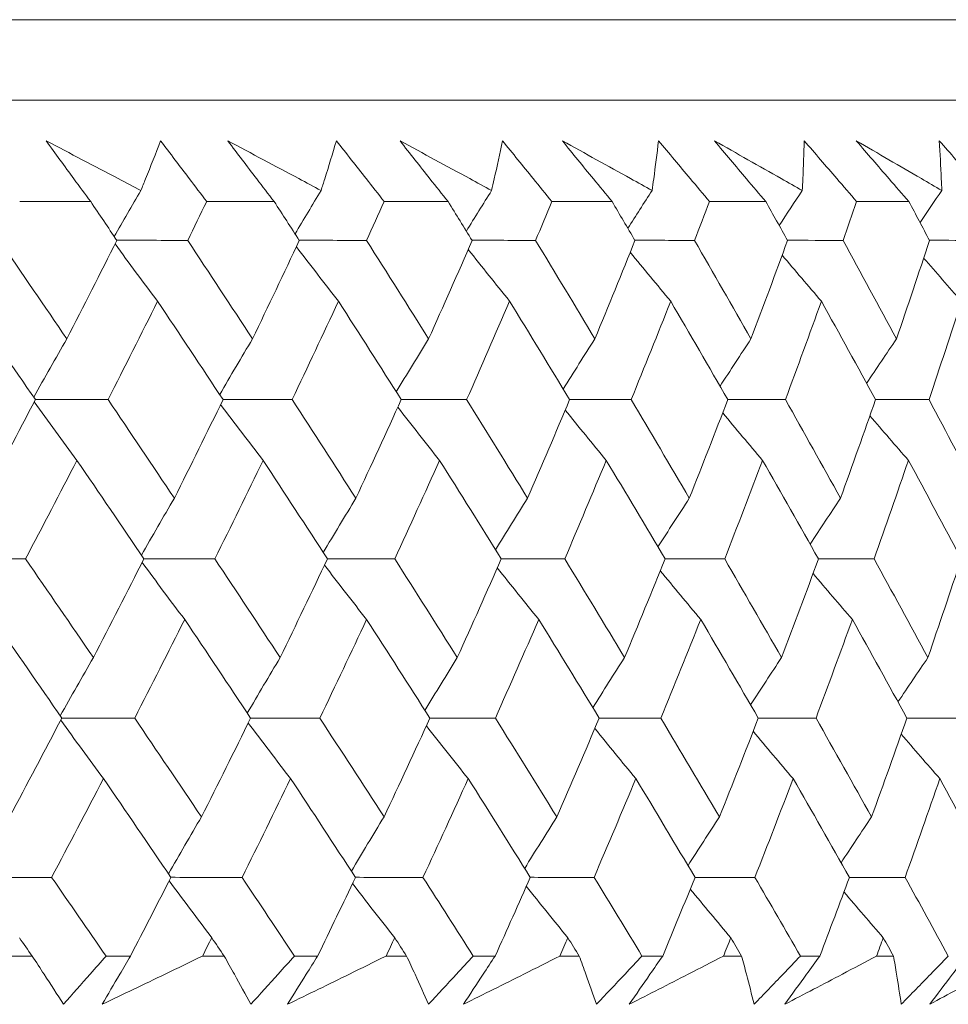
# Model space of a CAD drawing. Units: millimetres. Extents: x 16 to 578, y 16 to 404.
# Drawn here: x 149 to 153, y 205 to 210 of the extents above; entities that cross this region are included whole.
import ezdxf

# ---------------------------------------------------------------- set-up
doc = ezdxf.new("R2010")
doc.units = ezdxf.units.MM
doc.header["$LTSCALE"] = 2
doc.layers.add('Visible (ISO)', color=7, linetype='Continuous', lineweight=18)

msp = doc.modelspace()

# ---------------------------------------------------------------- linework, layer by layer
at = {"layer": 'Visible (ISO)'}
for p, q in [((100.7477, 209.6576), (156.2195, 209.6576)), ((101.1092, 209.2962), (155.8581, 209.2962)), ((148.6765, 208.8419), (148.9948, 208.8419)), ((149.515, 208.8419), (149.8176, 208.8419)), ((150.311, 208.8419), (150.5974, 208.8419)), ((151.0632, 208.8419), (151.3327, 208.8419)), ((151.7698, 208.8419), (152.022, 208.8419)), ((152.4295, 208.8419), (152.6639, 208.8419)), ((148.6309, 205.4576), (148.7324, 205.4576)), ((149.0636, 205.4576), (149.1731, 205.4576)), ((149.4964, 205.4576), (149.5931, 205.4576)), ((149.9085, 205.4576), (150.0126, 205.4576)), ((150.3196, 205.4576), (150.4114, 205.4576)), ((150.7101, 205.4576), (150.8087, 205.4576)), ((151.0988, 205.4576), (151.1854, 205.4576)), ((151.4671, 205.4576), (151.5598, 205.4576)), ((151.8325, 205.4576), (151.9138, 205.4576)), ((152.1777, 205.4576), (152.2645, 205.4576)), ((152.5192, 205.4576), (152.595, 205.4576))]:
    msp.add_line(p, q, dxfattribs=at)
for points, knots in [([(148.7953, 209.114), (148.9032, 209.0577), (149.0108, 209.0013), (149.1522, 208.9271), (149.186, 208.9093), (149.2199, 208.8915)], [0, 0, 0, 0, 0.0379233, 0.0379233, 0.04988248, 0.04988248, 0.04988248, 0.04988248]), ([(148.9948, 208.8419), (148.9697, 208.8758), (148.9446, 208.9097), (148.8779, 209.0005), (148.8365, 209.0572), (148.7953, 209.114)], [0.00959506, 0.00959506, 0.00959506, 0.00959506, 0.02399435, 0.02399435, 0.0480835, 0.0480835, 0.0480835, 0.0480835]), ([(149.2199, 208.8915), (149.227, 208.9088), (149.234, 208.926), (149.2639, 209.0003), (149.2863, 209.0572), (149.3082, 209.114)], [0.02645677, 0.02645677, 0.02645677, 0.02645677, 0.03806819, 0.03806819, 0.07633926, 0.07633926, 0.07633926, 0.07633926]), ([(149.3082, 209.114), (149.3514, 209.0578), (149.3943, 209.0015), (149.463, 208.9108), (149.4891, 208.8763), (149.515, 208.8419)], [0, 0, 0, 0, 0.02386542, 0.02386542, 0.03848842, 0.03848842, 0.03848842, 0.03848842]), ([(149.61, 209.114), (149.7162, 209.0577), (149.8222, 209.0013), (149.9613, 208.9271), (149.9947, 208.9093), (150.028, 208.8915)], [0, 0, 0, 0, 0.0379233, 0.0379233, 0.04988248, 0.04988248, 0.04988248, 0.04988248]), ([(149.8176, 208.8419), (149.7914, 208.8758), (149.7654, 208.9097), (149.696, 209.0005), (149.6529, 209.0572), (149.61, 209.114)], [0.00959506, 0.00959506, 0.00959506, 0.00959506, 0.02399435, 0.02399435, 0.0480835, 0.0480835, 0.0480835, 0.0480835]), ([(150.028, 208.8915), (150.0335, 208.9088), (150.039, 208.926), (150.0623, 209.0003), (150.0797, 209.0572), (150.0965, 209.114)], [0.02645677, 0.02645677, 0.02645677, 0.02645677, 0.03806819, 0.03806819, 0.07633926, 0.07633926, 0.07633926, 0.07633926]), ([(150.0965, 209.114), (150.1413, 209.0578), (150.1858, 209.0015), (150.2571, 208.9108), (150.2841, 208.8763), (150.311, 208.8419)], [0, 0, 0, 0, 0.02386542, 0.02386542, 0.03848842, 0.03848842, 0.03848842, 0.03848842]), ([(150.3821, 209.114), (150.4865, 209.0577), (150.5906, 209.0013), (150.7272, 208.9271), (150.7599, 208.9093), (150.7926, 208.8915)], [0, 0, 0, 0, 0.0379233, 0.0379233, 0.04988248, 0.04988248, 0.04988248, 0.04988248]), ([(150.5974, 208.8419), (150.5703, 208.8758), (150.5433, 208.9097), (150.4714, 209.0005), (150.4266, 209.0572), (150.3821, 209.114)], [0.00959506, 0.00959506, 0.00959506, 0.00959506, 0.02399435, 0.02399435, 0.0480835, 0.0480835, 0.0480835, 0.0480835]), ([(150.7926, 208.8915), (150.7966, 208.9088), (150.8006, 208.926), (150.8173, 209.0003), (150.8296, 209.0572), (150.8413, 209.114)], [0.02645677, 0.02645677, 0.02645677, 0.02645677, 0.03806819, 0.03806819, 0.07633926, 0.07633926, 0.07633926, 0.07633926]), ([(150.8413, 209.114), (150.8876, 209.0578), (150.9336, 209.0015), (151.0074, 208.9108), (151.0353, 208.8763), (151.0632, 208.8419)], [0, 0, 0, 0, 0.02386542, 0.02386542, 0.03848842, 0.03848842, 0.03848842, 0.03848842]), ([(151.1102, 209.114), (151.2124, 209.0577), (151.3144, 209.0013), (151.4483, 208.9271), (151.4804, 208.9093), (151.5124, 208.8915)], [0, 0, 0, 0, 0.0379233, 0.0379233, 0.04988248, 0.04988248, 0.04988248, 0.04988248]), ([(151.3327, 208.8419), (151.3047, 208.8758), (151.2768, 208.9097), (151.2025, 209.0005), (151.1562, 209.0572), (151.1102, 209.114)], [0.00959506, 0.00959506, 0.00959506, 0.00959506, 0.02399435, 0.02399435, 0.0480835, 0.0480835, 0.0480835, 0.0480835]), ([(151.5124, 208.8915), (151.5148, 208.9088), (151.5172, 208.926), (151.5273, 209.0003), (151.5345, 209.0572), (151.5411, 209.114)], [0.02645677, 0.02645677, 0.02645677, 0.02645677, 0.03806819, 0.03806819, 0.07633926, 0.07633926, 0.07633926, 0.07633926]), ([(151.5411, 209.114), (151.5888, 209.0578), (151.6362, 209.0015), (151.7122, 208.9108), (151.7411, 208.8763), (151.7698, 208.8419)], [0, 0, 0, 0, 0.02386542, 0.02386542, 0.03848842, 0.03848842, 0.03848842, 0.03848842]), ([(151.7926, 209.114), (151.8926, 209.0577), (151.9923, 209.0013), (152.1231, 208.9271), (152.1545, 208.9093), (152.1858, 208.8915)], [0, 0, 0, 0, 0.0379233, 0.0379233, 0.04988248, 0.04988248, 0.04988248, 0.04988248]), ([(152.022, 208.8419), (151.9932, 208.8758), (151.9644, 208.9097), (151.8878, 209.0005), (151.8401, 209.0572), (151.7926, 209.114)], [0.00959506, 0.00959506, 0.00959506, 0.00959506, 0.02399435, 0.02399435, 0.0480835, 0.0480835, 0.0480835, 0.0480835]), ([(152.1858, 208.8915), (152.1867, 208.9088), (152.1875, 208.926), (152.1909, 209.0003), (152.193, 209.0572), (152.1945, 209.114)], [0.02645677, 0.02645677, 0.02645677, 0.02645677, 0.03806819, 0.03806819, 0.07633926, 0.07633926, 0.07633926, 0.07633926]), ([(152.1945, 209.114), (152.2434, 209.0578), (152.2921, 209.0015), (152.3704, 208.9108), (152.4, 208.8763), (152.4295, 208.8419)], [0, 0, 0, 0, 0.02386542, 0.02386542, 0.03848842, 0.03848842, 0.03848842, 0.03848842]), ([(152.4282, 209.114), (152.5257, 209.0577), (152.6229, 209.0013), (152.7504, 208.9271), (152.7809, 208.9093), (152.8114, 208.8915)], [0, 0, 0, 0, 0.0379233, 0.0379233, 0.04988248, 0.04988248, 0.04988248, 0.04988248]), ([(152.6639, 208.8419), (152.6343, 208.8758), (152.6047, 208.9097), (152.526, 209.0005), (152.477, 209.0572), (152.4282, 209.114)], [0.00959506, 0.00959506, 0.00959506, 0.00959506, 0.02399435, 0.02399435, 0.0480835, 0.0480835, 0.0480835, 0.0480835]), ([(152.8001, 209.114), (152.8502, 209.0578), (152.9001, 209.0015), (152.9803, 208.9108), (153.0107, 208.8763), (153.0411, 208.8419)], [0, 0, 0, 0, 0.02386542, 0.02386542, 0.03848842, 0.03848842, 0.03848842, 0.03848842]), ([(152.8114, 208.8915), (152.8108, 208.9088), (152.81, 208.926), (152.8068, 209.0003), (152.8037, 209.0572), (152.8001, 209.114)], [0.02645677, 0.02645677, 0.02645677, 0.02645677, 0.03806819, 0.03806819, 0.07633926, 0.07633926, 0.07633926, 0.07633926]), ([(148.873, 205.2411), (148.8444, 205.2859), (148.8155, 205.3308), (148.7684, 205.403), (148.7505, 205.4303), (148.7324, 205.4576)], [0, 0, 0, 0, 0.03285715, 0.03285715, 0.05280852, 0.05280852, 0.05280852, 0.05280852]), ([(149.0636, 205.4576), (149.04, 205.4306), (149.0164, 205.4036), (148.953, 205.3314), (148.9131, 205.2862), (148.873, 205.2411)], [0.00775492, 0.00775492, 0.00775492, 0.00775492, 0.019351, 0.019351, 0.03874678, 0.03874678, 0.03874678, 0.03874678]), ([(149.0467, 205.2411), (149.0725, 205.286), (149.0986, 205.3308), (149.1409, 205.403), (149.157, 205.4303), (149.1731, 205.4576)], [0, 0, 0, 0, 0.01928227, 0.01928227, 0.03099186, 0.03099186, 0.03099186, 0.03099186]), ([(149.4964, 205.4576), (149.4405, 205.4306), (149.3845, 205.4035), (149.2347, 205.3313), (149.1408, 205.2862), (149.0467, 205.2411)], [0.01318985, 0.01318985, 0.01318985, 0.01318985, 0.03294866, 0.03294866, 0.06599838, 0.06599838, 0.06599838, 0.06599838]), ([(149.7129, 205.2411), (149.6887, 205.2859), (149.6641, 205.3308), (149.6239, 205.403), (149.6086, 205.4303), (149.5931, 205.4576)], [0, 0, 0, 0, 0.03285715, 0.03285715, 0.05280852, 0.05280852, 0.05280852, 0.05280852]), ([(149.9085, 205.4576), (149.8843, 205.4306), (149.86, 205.4036), (149.7949, 205.3314), (149.754, 205.2862), (149.7129, 205.2411)], [0.00775492, 0.00775492, 0.00775492, 0.00775492, 0.019351, 0.019351, 0.03874678, 0.03874678, 0.03874678, 0.03874678]), ([(149.8781, 205.2411), (149.9056, 205.286), (149.9334, 205.3308), (149.9783, 205.403), (149.9954, 205.4303), (150.0126, 205.4576)], [0, 0, 0, 0, 0.01928227, 0.01928227, 0.03099186, 0.03099186, 0.03099186, 0.03099186]), ([(150.3196, 205.4576), (150.2647, 205.4306), (150.2098, 205.4035), (150.0627, 205.3313), (149.9705, 205.2862), (149.8781, 205.2411)], [0.01318985, 0.01318985, 0.01318985, 0.01318985, 0.03294866, 0.03294866, 0.06599838, 0.06599838, 0.06599838, 0.06599838]), ([(150.5101, 205.2411), (150.4903, 205.2859), (150.47, 205.3308), (150.4369, 205.403), (150.4242, 205.4303), (150.4114, 205.4576)], [0, 0, 0, 0, 0.03285715, 0.03285715, 0.05280852, 0.05280852, 0.05280852, 0.05280852]), ([(150.7101, 205.4576), (150.6854, 205.4306), (150.6605, 205.4036), (150.594, 205.3314), (150.5521, 205.2862), (150.5101, 205.2411)], [0.00775492, 0.00775492, 0.00775492, 0.00775492, 0.019351, 0.019351, 0.03874678, 0.03874678, 0.03874678, 0.03874678]), ([(150.6665, 205.2411), (150.6956, 205.286), (150.7249, 205.3308), (150.7725, 205.403), (150.7905, 205.4303), (150.8087, 205.4576)], [0, 0, 0, 0, 0.01928227, 0.01928227, 0.03099186, 0.03099186, 0.03099186, 0.03099186]), ([(151.0988, 205.4576), (151.0451, 205.4306), (150.9913, 205.4035), (150.8473, 205.3313), (150.757, 205.2862), (150.6665, 205.2411)], [0.01318985, 0.01318985, 0.01318985, 0.01318985, 0.03294866, 0.03294866, 0.06599838, 0.06599838, 0.06599838, 0.06599838]), ([(151.263, 205.2411), (151.2475, 205.2859), (151.2317, 205.3308), (151.2056, 205.403), (151.1956, 205.4303), (151.1854, 205.4576)], [0, 0, 0, 0, 0.03285715, 0.03285715, 0.05280852, 0.05280852, 0.05280852, 0.05280852]), ([(151.4671, 205.4576), (151.4418, 205.4306), (151.4164, 205.4036), (151.3485, 205.3314), (151.3058, 205.2862), (151.263, 205.2411)], [0.00775492, 0.00775492, 0.00775492, 0.00775492, 0.019351, 0.019351, 0.03874678, 0.03874678, 0.03874678, 0.03874678]), ([(151.4101, 205.2411), (151.4408, 205.286), (151.4717, 205.3308), (151.5217, 205.403), (151.5407, 205.4303), (151.5598, 205.4576)], [0, 0, 0, 0, 0.01928227, 0.01928227, 0.03099186, 0.03099186, 0.03099186, 0.03099186]), ([(151.8325, 205.4576), (151.78, 205.4306), (151.7275, 205.4035), (151.5868, 205.3313), (151.4986, 205.2862), (151.4101, 205.2411)], [0.01318985, 0.01318985, 0.01318985, 0.01318985, 0.03294866, 0.03294866, 0.06599838, 0.06599838, 0.06599838, 0.06599838]), ([(151.9699, 205.2411), (151.9589, 205.2859), (151.9475, 205.3308), (151.9286, 205.403), (151.9213, 205.4303), (151.9138, 205.4576)], [0, 0, 0, 0, 0.03285715, 0.03285715, 0.05280852, 0.05280852, 0.05280852, 0.05280852]), ([(152.1777, 205.4576), (152.1519, 205.4306), (152.1261, 205.4036), (152.057, 205.3314), (152.0135, 205.2862), (151.9699, 205.2411)], [0.00775492, 0.00775492, 0.00775492, 0.00775492, 0.019351, 0.019351, 0.03874678, 0.03874678, 0.03874678, 0.03874678]), ([(152.1076, 205.2411), (152.1398, 205.286), (152.1722, 205.3308), (152.2246, 205.403), (152.2445, 205.4303), (152.2645, 205.4576)], [0, 0, 0, 0, 0.01928227, 0.01928227, 0.03099186, 0.03099186, 0.03099186, 0.03099186]), ([(152.5192, 205.4576), (152.4681, 205.4306), (152.4169, 205.4035), (152.2798, 205.3313), (152.1938, 205.2862), (152.1076, 205.2411)], [0.01318985, 0.01318985, 0.01318985, 0.01318985, 0.03294866, 0.03294866, 0.06599838, 0.06599838, 0.06599838, 0.06599838]), ([(152.6296, 205.2411), (152.6231, 205.2859), (152.6161, 205.3308), (152.6043, 205.403), (152.5997, 205.4303), (152.595, 205.4576)], [0, 0, 0, 0, 0.03285715, 0.03285715, 0.05280852, 0.05280852, 0.05280852, 0.05280852]), ([(152.8406, 205.4576), (152.8144, 205.4306), (152.7882, 205.4036), (152.7179, 205.3314), (152.6738, 205.2862), (152.6296, 205.2411)], [0.00775492, 0.00775492, 0.00775492, 0.00775492, 0.019351, 0.019351, 0.03874678, 0.03874678, 0.03874678, 0.03874678]), ([(152.7575, 205.2411), (152.7911, 205.286), (152.825, 205.3308), (152.8797, 205.403), (152.9004, 205.4303), (152.9212, 205.4576)], [0, 0, 0, 0, 0.01928227, 0.01928227, 0.03099186, 0.03099186, 0.03099186, 0.03099186]), ([(153.1575, 205.4576), (153.1078, 205.4306), (153.0581, 205.4035), (152.9249, 205.3313), (152.8413, 205.2862), (152.7575, 205.2411)], [0.01318985, 0.01318985, 0.01318985, 0.01318985, 0.03294866, 0.03294866, 0.06599838, 0.06599838, 0.06599838, 0.06599838])]:
    msp.add_open_spline(points, degree=3, knots=knots, dxfattribs=at)
for points in [[(149.1008, 208.6846), (149.1402, 208.7538), (149.1799, 208.8228), (149.2199, 208.8915)], [(149.9115, 208.6969), (149.9501, 208.762), (149.9889, 208.8269), (150.028, 208.8915)], [(150.6796, 208.7093), (150.7171, 208.7702), (150.7547, 208.831), (150.7926, 208.8915)], [(151.4037, 208.7219), (151.4397, 208.7786), (151.476, 208.8351), (151.5124, 208.8915)], [(152.0822, 208.7346), (152.1166, 208.7871), (152.1511, 208.8393), (152.1858, 208.8915)], [(152.7139, 208.7476), (152.7462, 208.7957), (152.7787, 208.8437), (152.8114, 208.8915)], [(149.1122, 208.6675), (149.0732, 208.7256), (149.034, 208.7837), (148.9948, 208.8419)], [(149.515, 208.8419), (149.4867, 208.7837), (149.4583, 208.7256), (149.4298, 208.6675)], [(149.9305, 208.6675), (149.8929, 208.7256), (149.8553, 208.7837), (149.8176, 208.8419)], [(150.311, 208.8419), (150.2847, 208.7837), (150.2583, 208.7256), (150.2317, 208.6675)], [(150.7055, 208.6675), (150.6696, 208.7256), (150.6335, 208.7837), (150.5974, 208.8419)], [(151.0632, 208.8419), (151.0388, 208.7837), (151.0144, 208.7256), (150.9898, 208.6675)], [(151.4357, 208.6675), (151.4015, 208.7256), (151.3672, 208.7837), (151.3327, 208.8419)], [(151.7698, 208.8419), (151.7475, 208.7837), (151.7251, 208.7256), (151.7026, 208.6675)], [(152.1198, 208.6675), (152.0873, 208.7256), (152.0547, 208.7837), (152.022, 208.8419)], [(152.4295, 208.8419), (152.4094, 208.7837), (152.389, 208.7256), (152.3686, 208.6675)], [(152.7562, 208.6675), (152.7255, 208.7256), (152.6948, 208.7837), (152.6639, 208.8419)], [(148.5857, 208.6675), (148.6869, 208.5202), (148.7876, 208.373), (148.8877, 208.2258)], [(148.8877, 208.2258), (148.9634, 208.373), (149.0382, 208.5202), (149.1122, 208.6675)], [(149.1042, 208.6515), (149.1674, 208.5655), (149.231, 208.4799), (149.295, 208.3949)], [(149.4298, 208.6675), (149.3237, 208.6679), (149.2177, 208.6682), (149.1116, 208.6685)], [(149.4298, 208.6675), (149.5272, 208.5202), (149.6241, 208.373), (149.7205, 208.2258)], [(149.7205, 208.2258), (149.7913, 208.373), (149.8613, 208.5202), (149.9305, 208.6675)], [(149.9171, 208.6392), (149.9797, 208.5573), (150.0427, 208.4759), (150.106, 208.3949)], [(150.2317, 208.6675), (150.1311, 208.6678), (150.0305, 208.6681), (149.9299, 208.6684)], [(150.2317, 208.6675), (150.3252, 208.5202), (150.4181, 208.373), (150.5104, 208.2258)], [(150.5104, 208.2258), (150.5763, 208.373), (150.6413, 208.5202), (150.7055, 208.6675)], [(150.9898, 208.6675), (150.8948, 208.6678), (150.7999, 208.6681), (150.7049, 208.6684)], [(150.9898, 208.6675), (151.0792, 208.5202), (151.1679, 208.373), (151.256, 208.2258)], [(151.256, 208.2258), (151.3168, 208.373), (151.3767, 208.5202), (151.4357, 208.6675)], [(151.7026, 208.6675), (151.6135, 208.6678), (151.5244, 208.6681), (151.4353, 208.6684)], [(151.7026, 208.6675), (151.7876, 208.5202), (151.872, 208.373), (151.9558, 208.2258)], [(151.9558, 208.2258), (152.0113, 208.373), (152.066, 208.5202), (152.1198, 208.6675)], [(152.3686, 208.6675), (152.2855, 208.6678), (152.2024, 208.668), (152.1194, 208.6683)], [(152.3686, 208.6675), (152.4492, 208.5202), (152.5291, 208.373), (152.6083, 208.2258)], [(152.6083, 208.2258), (152.6585, 208.373), (152.7078, 208.5202), (152.7562, 208.6675)], [(152.9865, 208.6675), (152.9096, 208.6678), (152.8327, 208.668), (152.7559, 208.6683)], [(150.6877, 208.6268), (150.7493, 208.5491), (150.8112, 208.4718), (150.8734, 208.3949)], [(151.4143, 208.6142), (151.4745, 208.5408), (151.535, 208.4676), (151.5958, 208.3949)], [(152.0956, 208.6015), (152.154, 208.5323), (152.2126, 208.4634), (152.2716, 208.3949)], [(152.7301, 208.5885), (152.7863, 208.5237), (152.8428, 208.4591), (152.8995, 208.3949)], [(148.7468, 207.9533), (148.6457, 208.1004), (148.5442, 208.2476), (148.4421, 208.3949)], [(149.295, 208.3949), (149.2216, 208.2476), (149.1475, 208.1004), (149.0726, 207.9533)], [(149.5884, 207.9533), (149.4912, 208.1004), (149.3933, 208.2476), (149.295, 208.3949)], [(150.106, 208.3949), (150.0375, 208.2476), (149.9683, 208.1004), (149.8983, 207.9533)], [(150.3875, 207.9533), (150.2943, 208.1004), (150.2004, 208.2476), (150.106, 208.3949)], [(150.8734, 208.3949), (150.81, 208.2476), (150.7458, 208.1004), (150.6808, 207.9533)], [(151.1426, 207.9533), (151.0535, 208.1004), (150.9637, 208.2476), (150.8734, 208.3949)], [(151.5958, 208.3949), (151.5375, 208.2476), (151.4785, 208.1004), (151.4185, 207.9533)], [(151.8519, 207.9533), (151.7672, 208.1004), (151.6818, 208.2476), (151.5958, 208.3949)], [(152.2716, 208.3949), (152.2186, 208.2476), (152.1648, 208.1004), (152.1101, 207.9533)], [(152.5143, 207.9533), (152.4341, 208.1004), (152.3532, 208.2476), (152.2716, 208.3949)], [(152.8995, 208.3949), (152.8519, 208.2476), (152.8035, 208.1004), (152.7542, 207.9533)], [(148.7395, 207.9639), (148.7885, 208.0517), (148.8379, 208.139), (148.8877, 208.2258)], [(149.5733, 207.9762), (149.6219, 208.0598), (149.671, 208.143), (149.7205, 208.2258)], [(150.3652, 207.9885), (150.4132, 208.068), (150.4616, 208.1471), (150.5104, 208.2258)], [(151.1137, 208.001), (151.1608, 208.0762), (151.2082, 208.1512), (151.256, 208.2258)], [(151.8172, 208.0136), (151.8631, 208.0846), (151.9093, 208.1554), (151.9558, 208.2258)], [(152.4743, 208.0264), (152.5187, 208.0932), (152.5633, 208.1596), (152.6083, 208.2258)], [(148.5142, 207.5111), (148.5925, 207.6584), (148.67, 207.8058), (148.7468, 207.9533)], [(148.7417, 207.9434), (148.8051, 207.8555), (148.8689, 207.768), (148.9331, 207.6811)], [(149.0726, 207.9533), (148.9638, 207.9535), (148.855, 207.9538), (148.7462, 207.9541)], [(149.0726, 207.9533), (149.1724, 207.8058), (149.2715, 207.6584), (149.3701, 207.5111)], [(149.3701, 207.5111), (149.4437, 207.6584), (149.5165, 207.8058), (149.5884, 207.9533)], [(149.5776, 207.9312), (149.6406, 207.8473), (149.704, 207.764), (149.7677, 207.6811)], [(149.8983, 207.9533), (149.7948, 207.9535), (149.6914, 207.9538), (149.5879, 207.954)], [(149.8983, 207.9533), (149.9941, 207.8058), (150.0894, 207.6584), (150.1841, 207.5111)], [(150.1841, 207.5111), (150.2527, 207.6584), (150.3205, 207.8058), (150.3875, 207.9533)], [(150.6808, 207.9533), (150.5829, 207.9535), (150.485, 207.9537), (150.3871, 207.954)], [(150.6808, 207.9533), (150.7725, 207.8058), (150.8637, 207.6584), (150.9543, 207.5111)], [(150.9543, 207.5111), (151.0179, 207.6584), (151.0806, 207.8058), (151.1426, 207.9533)], [(151.4185, 207.9533), (151.3264, 207.9535), (151.2343, 207.9537), (151.1422, 207.9539)], [(151.4185, 207.9533), (151.5061, 207.8058), (151.593, 207.6584), (151.6793, 207.5111)], [(151.6793, 207.5111), (151.7377, 207.6584), (151.7952, 207.8058), (151.8519, 207.9533)], [(152.1101, 207.9533), (152.024, 207.9535), (151.9378, 207.9537), (151.8516, 207.9539)], [(152.1101, 207.9533), (152.1933, 207.8058), (152.2757, 207.6584), (152.3575, 207.5111)], [(152.3575, 207.5111), (152.4106, 207.6584), (152.4629, 207.8058), (152.5143, 207.9533)], [(152.7542, 207.9533), (152.6741, 207.9535), (152.594, 207.9537), (152.514, 207.9539)], [(152.7542, 207.9533), (152.8327, 207.8058), (152.9105, 207.6584), (152.9877, 207.5111)], [(150.3719, 207.9189), (150.4341, 207.8392), (150.4966, 207.7599), (150.5594, 207.6811)], [(151.1229, 207.9064), (151.1838, 207.8309), (151.2451, 207.7558), (151.3067, 207.6811)], [(151.829, 207.8938), (151.8884, 207.8225), (151.9481, 207.7516), (152.008, 207.6811)], [(152.489, 207.8809), (152.5464, 207.814), (152.604, 207.7474), (152.6619, 207.6811)], [(148.9331, 207.6811), (148.8571, 207.5337), (148.7803, 207.3863), (148.7026, 207.239)], [(149.2334, 207.239), (149.1338, 207.3863), (149.0338, 207.5337), (148.9331, 207.6811)], [(149.7677, 207.6811), (149.6965, 207.5337), (149.6245, 207.3863), (149.5517, 207.239)], [(150.0563, 207.239), (149.9607, 207.3863), (149.8645, 207.5337), (149.7677, 207.6811)], [(150.5594, 207.6811), (150.4932, 207.5337), (150.4262, 207.3863), (150.3583, 207.239)], [(150.8359, 207.239), (150.7443, 207.3863), (150.6522, 207.5337), (150.5594, 207.6811)], [(151.3067, 207.6811), (151.2456, 207.5337), (151.1837, 207.3863), (151.1209, 207.239)], [(151.5704, 207.239), (151.4831, 207.3863), (151.3952, 207.5337), (151.3067, 207.6811)], [(152.008, 207.6811), (151.9522, 207.5337), (151.8954, 207.3863), (151.8379, 207.239)], [(152.2584, 207.239), (152.1756, 207.3863), (152.0921, 207.5337), (152.008, 207.6811)], [(152.6619, 207.6811), (152.6114, 207.5337), (152.5601, 207.3863), (152.5078, 207.239)], [(152.8985, 207.239), (152.8204, 207.3863), (152.7415, 207.5337), (152.6619, 207.6811)], [(149.2222, 207.2555), (149.2711, 207.3411), (149.3204, 207.4263), (149.3701, 207.5111)], [(150.0377, 207.2677), (150.0861, 207.3493), (150.1349, 207.4304), (150.1841, 207.5111)], [(150.8103, 207.2801), (150.8579, 207.3575), (150.9059, 207.4345), (150.9543, 207.5111)], [(151.5386, 207.2926), (151.5851, 207.3658), (151.632, 207.4386), (151.6793, 207.5111)], [(152.2211, 207.3053), (152.2662, 207.3742), (152.3117, 207.4428), (152.3575, 207.5111)], [(148.7026, 207.239), (148.5912, 207.2392), (148.4797, 207.2394), (148.3682, 207.2396)], [(148.7026, 207.239), (148.8046, 207.0914), (148.906, 206.9439), (149.0069, 206.7964)], [(149.0069, 206.7964), (149.0832, 206.9439), (149.1587, 207.0914), (149.2334, 207.239)], [(149.2253, 207.2232), (149.2887, 207.1374), (149.3523, 207.0521), (149.4164, 206.9673)], [(149.5517, 207.239), (149.4455, 207.2392), (149.3392, 207.2394), (149.233, 207.2396)], [(149.5517, 207.239), (149.6499, 207.0914), (149.7474, 206.9439), (149.8445, 206.7964)], [(149.8445, 206.7964), (149.9159, 206.9439), (149.9865, 207.0914), (150.0563, 207.239)], [(150.3583, 207.239), (150.2575, 207.2392), (150.1568, 207.2394), (150.056, 207.2396)], [(150.3583, 207.239), (150.4525, 207.0914), (150.5461, 206.9439), (150.639, 206.7964)], [(150.639, 206.7964), (150.7055, 206.9439), (150.7711, 207.0914), (150.8359, 207.239)], [(151.1209, 207.239), (151.0258, 207.2392), (150.9306, 207.2394), (150.8355, 207.2395)], [(151.1209, 207.239), (151.2109, 207.0914), (151.3003, 206.9439), (151.389, 206.7964)], [(151.389, 206.7964), (151.4503, 206.9439), (151.5108, 207.0914), (151.5704, 207.239)], [(151.8379, 207.239), (151.7486, 207.2392), (151.6593, 207.2393), (151.5701, 207.2395)], [(151.8379, 207.239), (151.9235, 207.0914), (152.0085, 206.9439), (152.0928, 206.7964)], [(152.0928, 206.7964), (152.1489, 206.9439), (152.2041, 207.0914), (152.2584, 207.239)], [(152.5078, 207.239), (152.4246, 207.2392), (152.3413, 207.2393), (152.2581, 207.2395)], [(152.5078, 207.239), (152.5889, 207.0914), (152.6694, 206.9439), (152.7491, 206.7964)], [(152.7491, 206.7964), (152.7998, 206.9439), (152.8496, 207.0914), (152.8985, 207.239)], [(150.043, 207.2109), (150.1057, 207.1292), (150.1687, 207.048), (150.2321, 206.9673)], [(150.8181, 207.1985), (150.8797, 207.121), (150.9417, 207.0439), (151.0041, 206.9673)], [(151.5489, 207.186), (151.6092, 207.1127), (151.6698, 207.0398), (151.7306, 206.9673)], [(152.2341, 207.1733), (152.2926, 207.1043), (152.3514, 207.0356), (152.4104, 206.9673)], [(148.8654, 206.5247), (148.7637, 206.6722), (148.6614, 206.8197), (148.5585, 206.9673)], [(149.4164, 206.9673), (149.3424, 206.8197), (149.2677, 206.6722), (149.1921, 206.5247)], [(149.7119, 206.5247), (149.614, 206.6722), (149.5155, 206.8197), (149.4164, 206.9673)], [(150.2321, 206.9673), (150.1631, 206.8197), (150.0932, 206.6722), (150.0226, 206.5247)], [(150.5157, 206.5247), (150.4218, 206.6722), (150.3272, 206.8197), (150.2321, 206.9673)], [(151.0041, 206.9673), (150.9401, 206.8197), (150.8753, 206.6722), (150.8096, 206.5247)], [(151.2751, 206.5247), (151.1854, 206.6722), (151.095, 206.8197), (151.0041, 206.9673)], [(151.7306, 206.9673), (151.6719, 206.8197), (151.6122, 206.6722), (151.5518, 206.5247)], [(151.9886, 206.5247), (151.9033, 206.6722), (151.8173, 206.8197), (151.7306, 206.9673)], [(152.4104, 206.9673), (152.3569, 206.8197), (152.3026, 206.6722), (152.2474, 206.5247)], [(152.6547, 206.5247), (152.574, 206.6722), (152.4925, 206.8197), (152.4104, 206.9673)], [(148.8585, 206.5348), (148.9075, 206.6225), (148.957, 206.7097), (149.0069, 206.7964)], [(149.6971, 206.547), (149.7458, 206.6306), (149.7949, 206.7137), (149.8445, 206.7964)], [(150.4937, 206.5593), (150.5417, 206.6387), (150.5902, 206.7177), (150.639, 206.7964)], [(151.2465, 206.5717), (151.2936, 206.647), (151.3411, 206.7219), (151.389, 206.7964)], [(151.9541, 206.5843), (152, 206.6553), (152.0463, 206.726), (152.0928, 206.7964)], [(152.615, 206.5972), (152.6594, 206.6638), (152.7041, 206.7303), (152.7491, 206.7964)], [(148.6308, 206.0817), (148.7098, 206.2293), (148.788, 206.377), (148.8654, 206.5247)], [(149.1921, 206.5247), (149.0831, 206.5249), (148.9741, 206.525), (148.8652, 206.5251)], [(149.1921, 206.5247), (149.2925, 206.377), (149.3924, 206.2293), (149.4917, 206.0817)], [(149.4917, 206.0817), (149.5659, 206.2293), (149.6393, 206.377), (149.7119, 206.5247)], [(150.0226, 206.5247), (149.9189, 206.5249), (149.8153, 206.525), (149.7117, 206.5251)], [(150.0226, 206.5247), (150.1191, 206.377), (150.215, 206.2293), (150.3104, 206.0817)], [(150.3104, 206.0817), (150.3797, 206.2293), (150.4481, 206.377), (150.5157, 206.5247)], [(150.8096, 206.5247), (150.7116, 206.5249), (150.6135, 206.525), (150.5155, 206.5251)], [(150.8096, 206.5247), (150.9021, 206.377), (150.9939, 206.2293), (151.0851, 206.0817)], [(151.0851, 206.0817), (151.1493, 206.2293), (151.2126, 206.377), (151.2751, 206.5247)], [(151.5518, 206.5247), (151.4595, 206.5249), (151.3672, 206.525), (151.2749, 206.5251)], [(151.5518, 206.5247), (151.6399, 206.377), (151.7274, 206.2293), (151.8143, 206.0817)], [(151.8143, 206.0817), (151.8733, 206.2293), (151.9314, 206.377), (151.9886, 206.5247)], [(152.2474, 206.5247), (152.1611, 206.5249), (152.0748, 206.525), (151.9884, 206.5251)], [(152.2474, 206.5247), (152.3311, 206.377), (152.4141, 206.2293), (152.4965, 206.0817)], [(152.4965, 206.0817), (152.5501, 206.2293), (152.6029, 206.377), (152.6547, 206.5247)], [(152.8952, 206.5247), (152.815, 206.5248), (152.7348, 206.5249), (152.6546, 206.525)], [(148.8604, 206.5151), (148.9239, 206.4273), (148.9878, 206.3401), (149.0521, 206.2534)], [(149.7012, 206.5029), (149.7643, 206.4193), (149.8277, 206.3361), (149.8916, 206.2534)], [(150.5001, 206.4906), (150.5623, 206.4111), (150.6249, 206.3321), (150.6879, 206.2534)], [(151.2554, 206.4782), (151.3164, 206.4029), (151.3778, 206.328), (151.4395, 206.2534)], [(151.9656, 206.4656), (152.0251, 206.3945), (152.0848, 206.3238), (152.1449, 206.2534)], [(152.6294, 206.4528), (152.6869, 206.386), (152.7446, 206.3196), (152.8026, 206.2534)], [(149.0521, 206.2534), (148.9754, 206.1057), (148.8979, 205.9581), (148.8196, 205.8105)], [(149.3545, 205.8105), (149.2542, 205.9581), (149.1535, 206.1057), (149.0521, 206.2534)], [(149.8916, 206.2534), (149.8197, 206.1057), (149.7471, 205.9581), (149.6736, 205.8105)], [(150.1822, 205.8105), (150.0859, 205.9581), (149.989, 206.1057), (149.8916, 206.2534)], [(150.6879, 206.2534), (150.6211, 206.1057), (150.5534, 205.9581), (150.4849, 205.8105)], [(150.9662, 205.8105), (150.8741, 205.9581), (150.7813, 206.1057), (150.6879, 206.2534)], [(151.4395, 206.2534), (151.3778, 206.1057), (151.3153, 205.9581), (151.252, 205.8105)], [(151.705, 205.8105), (151.6171, 205.9581), (151.5286, 206.1057), (151.4395, 206.2534)], [(152.1449, 206.2534), (152.0885, 206.1057), (152.0313, 205.9581), (151.9731, 205.8105)], [(152.397, 205.8105), (152.3136, 205.9581), (152.2296, 206.1057), (152.1449, 206.2534)], [(152.8026, 206.2534), (152.7516, 206.1057), (152.6998, 205.9581), (152.647, 205.8105)], [(153.0408, 205.8105), (152.9621, 205.9581), (152.8827, 206.1057), (152.8026, 206.2534)], [(149.3437, 205.8264), (149.3926, 205.9119), (149.442, 205.997), (149.4917, 206.0817)], [(150.1639, 205.8386), (150.2123, 205.92), (150.2612, 206.001), (150.3104, 206.0817)], [(150.941, 205.8509), (150.9886, 205.9282), (151.0367, 206.0051), (151.0851, 206.0817)], [(151.6735, 205.8634), (151.7201, 205.9365), (151.767, 206.0092), (151.8143, 206.0817)], [(152.3599, 205.8761), (152.4051, 205.9449), (152.4506, 206.0134), (152.4965, 206.0817)], [(148.8196, 205.8105), (148.7079, 205.8105), (148.5963, 205.8106), (148.4846, 205.8107)], [(148.8196, 205.8105), (148.9013, 205.6928), (148.9826, 205.5752), (149.0636, 205.4576)], [(149.1731, 205.4576), (149.2341, 205.5752), (149.2945, 205.6928), (149.3545, 205.8105)], [(149.6736, 205.8105), (149.5672, 205.8105), (149.4608, 205.8106), (149.3544, 205.8107)], [(149.6736, 205.8105), (149.7523, 205.6928), (149.8305, 205.5752), (149.9085, 205.4576)], [(150.0126, 205.4576), (150.0696, 205.5752), (150.1262, 205.6928), (150.1822, 205.8105)], [(150.4849, 205.8105), (150.384, 205.8105), (150.283, 205.8106), (150.1821, 205.8107)], [(150.4849, 205.8105), (150.5604, 205.6928), (150.6355, 205.5752), (150.7101, 205.4576)], [(150.8087, 205.4576), (150.8617, 205.5752), (150.9142, 205.6928), (150.9662, 205.8105)], [(151.252, 205.8105), (151.1567, 205.8105), (151.0614, 205.8106), (150.9661, 205.8107)], [(151.252, 205.8105), (151.3241, 205.6928), (151.3958, 205.5752), (151.4671, 205.4576)], [(151.5598, 205.4576), (151.6087, 205.5752), (151.6571, 205.6928), (151.705, 205.8105)], [(151.9731, 205.8105), (151.8837, 205.8105), (151.7943, 205.8106), (151.7049, 205.8106)], [(151.9731, 205.8105), (152.0418, 205.6928), (152.1099, 205.5752), (152.1777, 205.4576)], [(152.2645, 205.4576), (152.3092, 205.5752), (152.3534, 205.6928), (152.397, 205.8105)], [(152.647, 205.8105), (152.5636, 205.8105), (152.4803, 205.8106), (152.3969, 205.8106)], [(152.647, 205.8105), (152.712, 205.6928), (152.7765, 205.5752), (152.8406, 205.4576)], [(149.3465, 205.7948), (149.4099, 205.7093), (149.4737, 205.6242), (149.5379, 205.5396)], [(150.1689, 205.7826), (150.2317, 205.7011), (150.2948, 205.6202), (150.3583, 205.5396)], [(150.9484, 205.7703), (151.0102, 205.693), (151.0723, 205.6161), (151.1347, 205.5396)], [(151.6835, 205.7578), (151.7439, 205.6847), (151.8045, 205.612), (151.8655, 205.5396)], [(152.3727, 205.7451), (152.4312, 205.6763), (152.4901, 205.6078), (152.5492, 205.5396)], [(148.7324, 205.4576), (148.7133, 205.485), (148.6941, 205.5123), (148.675, 205.5396)], [(149.5379, 205.5396), (149.5241, 205.5123), (149.5102, 205.485), (149.4964, 205.4576)], [(149.5931, 205.4576), (149.5747, 205.485), (149.5563, 205.5123), (149.5379, 205.5396)], [(150.3583, 205.5396), (150.3454, 205.5123), (150.3325, 205.485), (150.3196, 205.4576)], [(150.4114, 205.4576), (150.3937, 205.485), (150.376, 205.5123), (150.3583, 205.5396)], [(151.1347, 205.5396), (151.1228, 205.5123), (151.1108, 205.485), (151.0988, 205.4576)], [(151.1854, 205.4576), (151.1686, 205.485), (151.1516, 205.5123), (151.1347, 205.5396)], [(151.8655, 205.5396), (151.8545, 205.5123), (151.8435, 205.485), (151.8325, 205.4576)], [(151.9138, 205.4576), (151.8977, 205.485), (151.8816, 205.5123), (151.8655, 205.5396)], [(152.5492, 205.5396), (152.5392, 205.5123), (152.5292, 205.485), (152.5192, 205.4576)], [(152.595, 205.4576), (152.5797, 205.485), (152.5645, 205.5123), (152.5492, 205.5396)]]:
    msp.add_open_spline(points, degree=3, dxfattribs=at)

doc.saveas('drawing.dxf')
